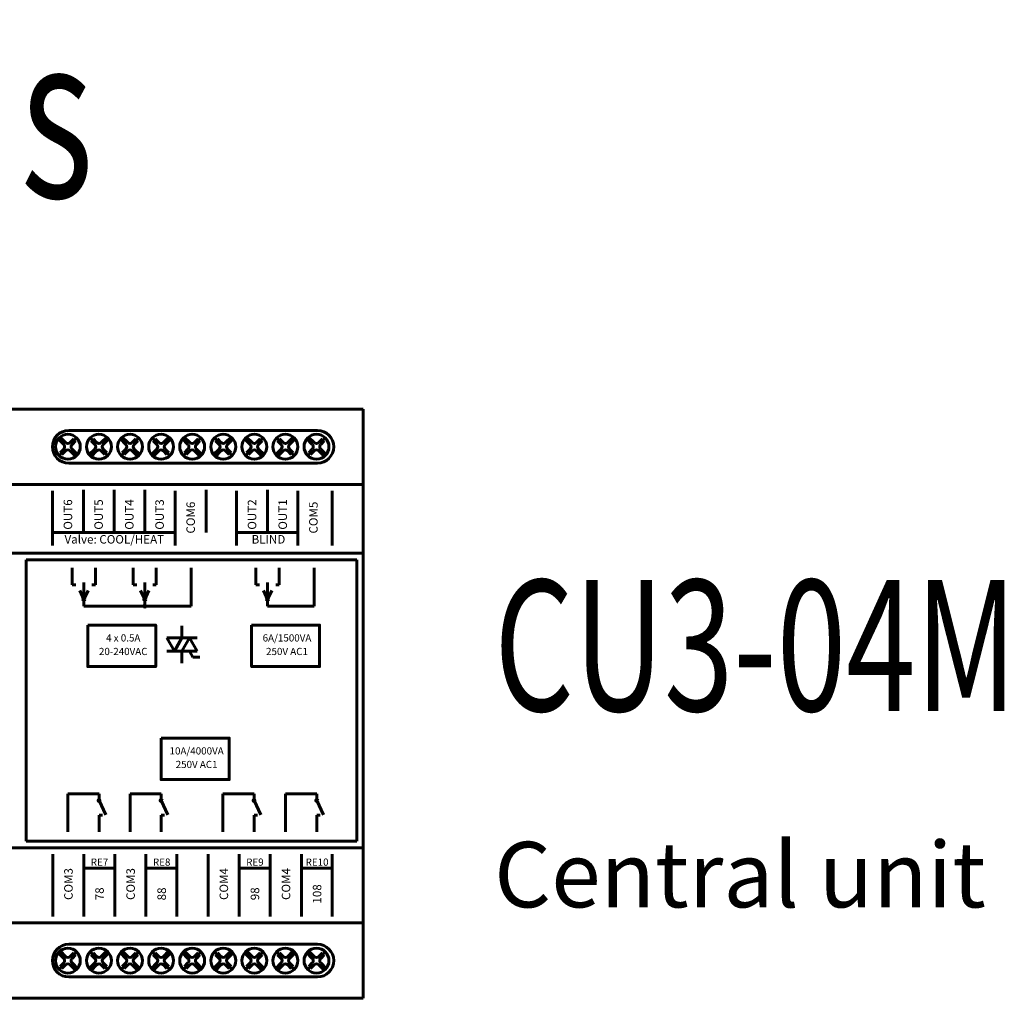
# Model space of a CAD drawing. Units: millimetres. Extents: x 1690 to 5650, y -1673 to -401.
# Drawn here: x 4591 to 4742, y -551 to -401 of the extents above; entities that cross this region are included whole.
import ezdxf
from ezdxf.enums import TextEntityAlignment as Align

# ---------------------------------------------------------------- set-up
doc = ezdxf.new("R2010")
doc.units = ezdxf.units.MM
doc.linetypes.add('noname', pattern=[3, 1.5, -1.5])
doc.layers.add('Kresleni_obrysy', color=7, linetype='Continuous', lineweight=60)
doc.layers.add('Text_oznaceni', color=7, linetype='Continuous')
doc.layers.add('Text_pristroj', color=7, linetype='Continuous')
doc.styles.add('arial', font='arial.ttf')

# ---------------------------------------------------------------- blocks, each defined once
blk = doc.blocks.new('CU3-04M')
at = {"transparency": 33554687}
h = blk.add_hatch(color=0, dxfattribs=at)
h.dxf.hatch_style = 1
h.paths.add_polyline_path([(1857.17, -591.23), (1857.23, -591.37), (1857.23, -591.52, 0.414214), (1857.38, -591.37, 0.549114)])
h.paths.add_polyline_path([(1857.23, -591.37), (1857.17, -591.23, 0.29106), (1857.08, -591.37, 0.414214), (1857.23, -591.52)])
h = blk.add_hatch(color=0, dxfattribs=at)
h.dxf.hatch_style = 1
h.paths.add_polyline_path([(1866.48, -591.23), (1866.54, -591.37), (1866.54, -591.52, 0.414214), (1866.69, -591.37, 0.549114)])
h.paths.add_polyline_path([(1866.54, -591.37), (1866.48, -591.23, 0.29106), (1866.39, -591.37, 0.414214), (1866.54, -591.52)])
h = blk.add_hatch(color=0, dxfattribs=at)
h.dxf.hatch_style = 1
h.paths.add_polyline_path([(1885.25, -591.23), (1885.31, -591.37), (1885.31, -591.52, 0.414214), (1885.46, -591.37, 0.549114)])
h.paths.add_polyline_path([(1885.31, -591.37), (1885.25, -591.23, 0.29106), (1885.16, -591.37, 0.414214), (1885.31, -591.52)])
h = blk.add_hatch(color=0, dxfattribs=at)
h.dxf.hatch_style = 1
h.paths.add_polyline_path([(1866.48, -592.26), (1866.54, -592.4), (1866.54, -592.55, 0.414214), (1866.69, -592.4, 0.549114)])
h.paths.add_polyline_path([(1866.54, -592.4), (1866.48, -592.26, 0.29106), (1866.39, -592.4, 0.414214), (1866.54, -592.55)])
h = blk.add_hatch(color=0, dxfattribs=at)
h.dxf.hatch_style = 1
h.paths.add_polyline_path([(1859.61, -622.23), (1859.55, -622.09), (1859.55, -621.94, 0.414214), (1859.4, -622.09, 0.549114)])
h.paths.add_polyline_path([(1859.55, -622.09), (1859.61, -622.23, 0.29106), (1859.7, -622.09, 0.414214), (1859.55, -621.94)])
h = blk.add_hatch(color=0, dxfattribs=at)
h.dxf.hatch_style = 1
h.paths.add_polyline_path([(1869.1, -622.23), (1869.04, -622.09), (1869.04, -621.94, 0.414214), (1868.89, -622.09, 0.549114)])
h.paths.add_polyline_path([(1869.04, -622.09), (1869.1, -622.23, 0.29106), (1869.19, -622.09, 0.414214), (1869.04, -621.94)])
h = blk.add_hatch(color=0, dxfattribs=at)
h.dxf.hatch_style = 1
h.paths.add_polyline_path([(1883.31, -622.23), (1883.24, -622.09), (1883.24, -621.94, 0.414214), (1883.09, -622.09, 0.549114)])
h.paths.add_polyline_path([(1883.24, -622.09), (1883.31, -622.23, 0.29106), (1883.39, -622.09, 0.414214), (1883.24, -621.94)])
h = blk.add_hatch(color=0, dxfattribs=at)
h.dxf.hatch_style = 1
h.paths.add_polyline_path([(1892.89, -622.23), (1892.82, -622.09), (1892.82, -621.94, 0.414214), (1892.67, -622.09, 0.549114)])
h.paths.add_polyline_path([(1892.82, -622.09), (1892.89, -622.23, 0.29106), (1892.97, -622.09, 0.414214), (1892.82, -621.94)])
for p, q in [((1852.48, -581.18), (1871.19, -581.18)), ((1880.63, -581.18), (1889.95, -581.18)), ((1855.47, -586.57), (1855.47, -589.14)), ((1859, -586.57), (1859, -589.14)), ((1864.78, -586.57), (1864.78, -589.14)), ((1868.31, -586.57), (1868.31, -589.14)), ((1873.65, -586.58), (1873.65, -592.4)), ((1883.54, -586.57), (1883.54, -589.14)), ((1887.08, -586.57), (1887.08, -589.14)), ((1892.42, -586.58), (1892.42, -592.4)), ((1855.47, -589.14), (1856, -589.14)), ((1857.23, -588.82), (1857.23, -592.4)), ((1859, -589.14), (1858.47, -589.14)), ((1864.78, -589.14), (1865.31, -589.14)), ((1866.54, -588.82), (1866.54, -592.4)), ((1868.31, -589.14), (1867.78, -589.14)), ((1883.54, -589.14), (1884.07, -589.14)), ((1885.31, -588.82), (1885.31, -592.4)), ((1887.08, -589.14), (1886.55, -589.14)), ((1857.23, -592.4), (1873.65, -592.4)), ((1892.42, -592.4), (1885.31, -592.4)), ((1872.23, -597.26), (1872.23, -595.43)), ((1869.92, -597.26), (1871.08, -599.28)), ((1872.23, -597.26), (1869.93, -597.26)), ((1872.23, -597.26), (1871.08, -599.28)), ((1874.53, -597.26), (1872.23, -597.26)), ((1872.23, -599.28), (1873.39, -597.26)), ((1874.54, -599.28), (1873.39, -597.26)), ((1872.23, -599.28), (1869.93, -599.28)), ((1872.23, -601.11), (1872.23, -599.28)), ((1874.53, -599.28), (1872.23, -599.28)), ((1873.38, -599.28), (1873.89, -600.19)), ((1873.89, -600.19), (1874.96, -600.19)), ((1854.8, -626.89), (1854.8, -621.06)), ((1854.8, -621.06), (1859.55, -621.06)), ((1859.55, -622.09), (1859.55, -621.06)), ((1864.29, -626.89), (1864.29, -621.06)), ((1864.29, -621.06), (1869.04, -621.06)), ((1869.04, -622.09), (1869.04, -621.06)), ((1878.49, -626.89), (1878.49, -621.06)), ((1878.49, -621.06), (1883.24, -621.06)), ((1883.24, -622.09), (1883.24, -621.06)), ((1888.07, -626.89), (1888.07, -621.06)), ((1888.07, -621.06), (1892.82, -621.06)), ((1892.82, -622.09), (1892.82, -621.06)), ((1859.55, -622.09), (1860.58, -624.29)), ((1869.04, -622.09), (1870.07, -624.29)), ((1883.24, -622.09), (1884.27, -624.29)), ((1892.82, -622.09), (1893.85, -624.29)), ((1859.55, -626.89), (1859.55, -624.32)), ((1859.55, -624.32), (1860.08, -624.32)), ((1869.04, -626.89), (1869.04, -624.32)), ((1869.04, -624.32), (1869.57, -624.32)), ((1883.24, -626.89), (1883.24, -624.32)), ((1883.24, -624.32), (1883.77, -624.32)), ((1892.82, -626.89), (1892.82, -624.32)), ((1892.82, -624.32), (1893.35, -624.32)), ((1857.23, -632.42), (1861.98, -632.42)), ((1866.73, -632.42), (1871.48, -632.42)), ((1880.98, -632.42), (1885.73, -632.42)), ((1890.48, -632.42), (1895.23, -632.42))]:
    blk.add_line(p, q, dxfattribs=at)
at = {"linetype": 'noname', "transparency": 33554687}
for p, q in [((1857.23, -591.37), (1856.21, -589.18)), ((1857.23, -591.37), (1858.26, -589.18)), ((1866.54, -591.37), (1865.52, -589.18)), ((1866.54, -591.37), (1867.57, -589.18)), ((1885.31, -591.37), (1884.28, -589.18)), ((1885.31, -591.37), (1886.34, -589.18))]:
    blk.add_line(p, q, dxfattribs=at)
at = {"transparency": 33554687}
for points in [[(1857.83, -595.3), (1868.22, -595.3), (1868.22, -601.63), (1857.83, -601.63)], [(1882.86, -595.3), (1893.26, -595.3), (1893.26, -601.63), (1882.86, -601.63)], [(1869.05, -612.55), (1879.45, -612.55), (1879.45, -618.89), (1869.05, -618.89)]]:
    blk.add_lwpolyline(points, close=True, dxfattribs=at)
for centre in [(1857.23, -591.37), (1866.54, -591.37), (1885.31, -591.37), (1866.54, -592.4), (1859.55, -622.09), (1859.55, -622.09), (1859.55, -622.09), (1869.04, -622.09), (1869.04, -622.09), (1869.04, -622.09), (1883.24, -622.09), (1883.24, -622.09), (1883.24, -622.09), (1892.82, -622.09), (1892.82, -622.09), (1892.82, -622.09)]:
    blk.add_circle(centre, 0.15, dxfattribs=at)
at = {"layer": 'Kresleni_obrysy', "transparency": 33554687}
for p, q in [((1899.93, -562.31), (1794.93, -562.31)), ((1899.93, -652.31), (1899.93, -562.31)), ((1854.93, -565.56), (1892.93, -565.56)), ((1853.31, -566.86), (1854.15, -567.71)), ((1853.59, -566.58), (1854.44, -567.42)), ((1855.69, -566.87), (1855.14, -567.42)), ((1855.98, -567.16), (1855.43, -567.71)), ((1855.69, -566.87), (1855.98, -567.16)), ((1858.64, -566.87), (1858.35, -567.16)), ((1858.9, -567.71), (1858.35, -567.16)), ((1859.19, -567.42), (1858.64, -566.87)), ((1860.74, -566.58), (1859.89, -567.42)), ((1861.03, -566.86), (1860.18, -567.71)), ((1862.81, -566.86), (1863.65, -567.71)), ((1863.09, -566.58), (1863.94, -567.42)), ((1865.19, -566.87), (1864.64, -567.42)), ((1865.48, -567.16), (1864.93, -567.71)), ((1865.19, -566.87), (1865.48, -567.16)), ((1868.14, -566.87), (1867.85, -567.16)), ((1868.4, -567.71), (1867.85, -567.16)), ((1868.69, -567.42), (1868.14, -566.87)), ((1870.24, -566.58), (1869.39, -567.42)), ((1870.53, -566.86), (1869.68, -567.71)), ((1872.31, -566.86), (1873.15, -567.71)), ((1872.59, -566.58), (1873.44, -567.42)), ((1874.69, -566.87), (1874.14, -567.42)), ((1874.98, -567.16), (1874.43, -567.71)), ((1874.69, -566.87), (1874.98, -567.16)), ((1877.64, -566.87), (1877.35, -567.16)), ((1877.9, -567.71), (1877.35, -567.16)), ((1878.19, -567.42), (1877.64, -566.87)), ((1879.74, -566.58), (1878.89, -567.42)), ((1880.03, -566.86), (1879.18, -567.71)), ((1881.81, -566.86), (1882.65, -567.71)), ((1882.09, -566.58), (1882.94, -567.42)), ((1884.19, -566.87), (1883.64, -567.42)), ((1884.48, -567.16), (1883.93, -567.71)), ((1884.19, -566.87), (1884.48, -567.16)), ((1887.14, -566.87), (1886.85, -567.16)), ((1887.4, -567.71), (1886.85, -567.16)), ((1887.69, -567.42), (1887.14, -566.87)), ((1889.24, -566.58), (1888.39, -567.42)), ((1889.53, -566.86), (1888.68, -567.71)), ((1891.31, -566.86), (1892.15, -567.71)), ((1891.59, -566.58), (1892.44, -567.42)), ((1893.69, -566.87), (1893.14, -567.42)), ((1893.98, -567.16), (1893.43, -567.71)), ((1893.69, -566.87), (1893.98, -567.16)), ((1854.15, -568.41), (1853.6, -568.97)), ((1854.44, -568.7), (1853.89, -569.25)), ((1855.14, -568.7), (1855.99, -569.55)), ((1855.43, -568.41), (1856.28, -569.26)), ((1858.9, -568.41), (1858.06, -569.26)), ((1859.19, -568.7), (1858.34, -569.55)), ((1860.44, -569.25), (1859.89, -568.7)), ((1860.73, -568.97), (1860.18, -568.41)), ((1863.65, -568.41), (1863.1, -568.97)), ((1863.94, -568.7), (1863.39, -569.25)), ((1864.64, -568.7), (1865.49, -569.55)), ((1864.93, -568.41), (1865.78, -569.26)), ((1868.4, -568.41), (1867.56, -569.26)), ((1868.69, -568.7), (1867.84, -569.55)), ((1869.94, -569.25), (1869.39, -568.7)), ((1870.23, -568.97), (1869.68, -568.41)), ((1873.15, -568.41), (1872.6, -568.97)), ((1873.44, -568.7), (1872.89, -569.25)), ((1874.14, -568.7), (1874.99, -569.55)), ((1874.43, -568.41), (1875.28, -569.26)), ((1877.9, -568.41), (1877.06, -569.26)), ((1878.19, -568.7), (1877.34, -569.55)), ((1879.44, -569.25), (1878.89, -568.7)), ((1879.73, -568.97), (1879.18, -568.41)), ((1882.65, -568.41), (1882.1, -568.97)), ((1882.94, -568.7), (1882.39, -569.25)), ((1883.64, -568.7), (1884.49, -569.55)), ((1883.93, -568.41), (1884.78, -569.26)), ((1887.4, -568.41), (1886.56, -569.26)), ((1887.69, -568.7), (1886.84, -569.55)), ((1888.94, -569.25), (1888.39, -568.7)), ((1889.23, -568.97), (1888.68, -568.41)), ((1892.15, -568.41), (1891.6, -568.97)), ((1892.44, -568.7), (1891.89, -569.25)), ((1893.14, -568.7), (1893.99, -569.55)), ((1893.43, -568.41), (1894.28, -569.26)), ((1853.6, -568.97), (1853.89, -569.25)), ((1860.73, -568.97), (1860.44, -569.25)), ((1863.1, -568.97), (1863.39, -569.25)), ((1870.23, -568.97), (1869.94, -569.25)), ((1872.6, -568.97), (1872.89, -569.25)), ((1879.73, -568.97), (1879.44, -569.25)), ((1882.1, -568.97), (1882.39, -569.25)), ((1889.23, -568.97), (1888.94, -569.25)), ((1891.6, -568.97), (1891.89, -569.25)), ((1854.93, -570.56), (1892.93, -570.56)), ((1899.93, -573.81), (1794.93, -573.81)), ((1852.42, -583.13), (1852.42, -574.81)), ((1857.17, -581.18), (1857.17, -574.63)), ((1861.86, -581.18), (1861.86, -574.63)), ((1866.55, -581.18), (1866.55, -574.63)), ((1871.19, -583.13), (1871.19, -574.81)), ((1875.94, -581.18), (1875.94, -574.63)), ((1880.57, -583.13), (1880.57, -574.81)), ((1885.32, -581.18), (1885.32, -574.63)), ((1889.95, -583.13), (1889.95, -574.81)), ((1895.17, -583.13), (1895.17, -574.81)), ((1899.93, -584.31), (1794.93, -584.31)), ((1848.43, -585.31), (1848.43, -628.31)), ((1898.93, -585.31), (1848.43, -585.31)), ((1898.93, -585.31), (1898.93, -628.31)), ((1898.93, -628.31), (1848.43, -628.31)), ((1899.93, -629.31), (1794.93, -629.31)), ((1852.48, -630.31), (1852.48, -639.81)), ((1857.23, -630.31), (1857.23, -639.81)), ((1861.98, -630.31), (1861.98, -639.81)), ((1866.73, -630.31), (1866.73, -639.81)), ((1871.42, -630.31), (1871.42, -639.81)), ((1876.23, -630.31), (1876.23, -639.81)), ((1880.98, -630.31), (1880.98, -639.81)), ((1885.73, -630.31), (1885.73, -639.81)), ((1890.48, -630.31), (1890.48, -639.81)), ((1895.17, -630.31), (1895.17, -639.81)), ((1794.93, -640.81), (1899.93, -640.81)), ((1854.93, -644.06), (1892.93, -644.06)), ((1853.31, -645.36), (1854.15, -646.21)), ((1853.59, -645.08), (1854.44, -645.92)), ((1855.69, -645.37), (1855.14, -645.92)), ((1855.69, -645.37), (1855.98, -645.66)), ((1858.64, -645.37), (1858.35, -645.66)), ((1859.19, -645.92), (1858.64, -645.37)), ((1860.74, -645.08), (1859.89, -645.92)), ((1861.03, -645.36), (1860.18, -646.21)), ((1862.81, -645.36), (1863.65, -646.21)), ((1863.09, -645.08), (1863.94, -645.92)), ((1865.19, -645.37), (1864.64, -645.92)), ((1865.19, -645.37), (1865.48, -645.66)), ((1868.14, -645.37), (1867.85, -645.66)), ((1868.69, -645.92), (1868.14, -645.37)), ((1870.24, -645.08), (1869.39, -645.92)), ((1870.53, -645.36), (1869.68, -646.21)), ((1872.31, -645.36), (1873.15, -646.21)), ((1872.59, -645.08), (1873.44, -645.92)), ((1874.69, -645.37), (1874.14, -645.92)), ((1874.69, -645.37), (1874.98, -645.66)), ((1877.64, -645.37), (1877.35, -645.66)), ((1878.19, -645.92), (1877.64, -645.37)), ((1879.74, -645.08), (1878.89, -645.92)), ((1880.03, -645.36), (1879.18, -646.21)), ((1881.81, -645.36), (1882.65, -646.21)), ((1882.09, -645.08), (1882.94, -645.92)), ((1884.19, -645.37), (1883.64, -645.92)), ((1884.19, -645.37), (1884.48, -645.66)), ((1887.14, -645.37), (1886.85, -645.66)), ((1887.69, -645.92), (1887.14, -645.37)), ((1889.24, -645.08), (1888.39, -645.92)), ((1889.53, -645.36), (1888.68, -646.21)), ((1891.31, -645.36), (1892.15, -646.21)), ((1891.59, -645.08), (1892.44, -645.92)), ((1893.69, -645.37), (1893.14, -645.92)), ((1893.69, -645.37), (1893.98, -645.66)), ((1854.15, -646.91), (1853.6, -647.47)), ((1855.98, -645.66), (1855.43, -646.21)), ((1855.43, -646.91), (1856.28, -647.76)), ((1858.9, -646.91), (1858.06, -647.76)), ((1858.9, -646.21), (1858.35, -645.66)), ((1860.73, -647.47), (1860.18, -646.91)), ((1863.65, -646.91), (1863.1, -647.47)), ((1865.48, -645.66), (1864.93, -646.21)), ((1864.93, -646.91), (1865.78, -647.76)), ((1868.4, -646.91), (1867.56, -647.76)), ((1868.4, -646.21), (1867.85, -645.66)), ((1870.23, -647.47), (1869.68, -646.91)), ((1873.15, -646.91), (1872.6, -647.47)), ((1874.98, -645.66), (1874.43, -646.21)), ((1874.43, -646.91), (1875.28, -647.76)), ((1877.9, -646.91), (1877.06, -647.76)), ((1877.9, -646.21), (1877.35, -645.66)), ((1879.73, -647.47), (1879.18, -646.91)), ((1882.65, -646.91), (1882.1, -647.47)), ((1884.48, -645.66), (1883.93, -646.21)), ((1883.93, -646.91), (1884.78, -647.76)), ((1887.4, -646.91), (1886.56, -647.76)), ((1887.4, -646.21), (1886.85, -645.66)), ((1889.23, -647.47), (1888.68, -646.91)), ((1892.15, -646.91), (1891.6, -647.47)), ((1893.98, -645.66), (1893.43, -646.21)), ((1893.43, -646.91), (1894.28, -647.76)), ((1853.6, -647.47), (1853.89, -647.75)), ((1854.44, -647.2), (1853.89, -647.75)), ((1855.14, -647.2), (1855.99, -648.05)), ((1859.19, -647.2), (1858.34, -648.05)), ((1860.44, -647.75), (1859.89, -647.2)), ((1860.73, -647.47), (1860.44, -647.75)), ((1863.1, -647.47), (1863.39, -647.75)), ((1863.94, -647.2), (1863.39, -647.75)), ((1864.64, -647.2), (1865.49, -648.05)), ((1868.69, -647.2), (1867.84, -648.05)), ((1869.94, -647.75), (1869.39, -647.2)), ((1870.23, -647.47), (1869.94, -647.75)), ((1872.6, -647.47), (1872.89, -647.75)), ((1873.44, -647.2), (1872.89, -647.75)), ((1874.14, -647.2), (1874.99, -648.05)), ((1878.19, -647.2), (1877.34, -648.05)), ((1879.44, -647.75), (1878.89, -647.2)), ((1879.73, -647.47), (1879.44, -647.75)), ((1882.1, -647.47), (1882.39, -647.75)), ((1882.94, -647.2), (1882.39, -647.75)), ((1883.64, -647.2), (1884.49, -648.05)), ((1887.69, -647.2), (1886.84, -648.05)), ((1888.94, -647.75), (1888.39, -647.2)), ((1889.23, -647.47), (1888.94, -647.75)), ((1891.6, -647.47), (1891.89, -647.75)), ((1892.44, -647.2), (1891.89, -647.75)), ((1893.14, -647.2), (1893.99, -648.05)), ((1854.93, -649.06), (1892.93, -649.06)), ((1794.93, -652.31), (1899.93, -652.31))]:
    blk.add_line(p, q, dxfattribs=at)
for centre in [(1854.79, -568.06), (1859.54, -568.06), (1864.29, -568.06), (1869.04, -568.06), (1873.79, -568.06), (1878.54, -568.06), (1883.29, -568.06), (1888.04, -568.06), (1892.79, -568.06), (1854.79, -646.56), (1859.54, -646.56), (1864.29, -646.56), (1869.04, -646.56), (1873.79, -646.56), (1878.54, -646.56), (1883.29, -646.56), (1888.04, -646.56), (1892.79, -646.56)]:
    blk.add_circle(centre, 1.9, dxfattribs=at)
for centre, radius, start, end in [((1854.93, -568.06), 2.5, 90, 270), ((1892.93, -568.06), 2.5, 270, 90), ((1853.8, -568.06), 0.5, 315, 45), ((1854.79, -567.07), 0.5, 225, 315), ((1854.79, -569.05), 0.5, 45, 135), ((1855.78, -568.06), 0.5, 135, 225), ((1858.55, -568.06), 0.5, 315, 45), ((1859.54, -567.07), 0.5, 225, 315), ((1859.54, -569.05), 0.5, 45, 135), ((1860.53, -568.06), 0.5, 135, 225), ((1863.3, -568.06), 0.5, 315, 45), ((1864.29, -567.07), 0.5, 225, 315), ((1864.29, -569.05), 0.5, 45, 135), ((1865.28, -568.06), 0.5, 135, 225), ((1868.05, -568.06), 0.5, 315, 45), ((1869.04, -567.07), 0.5, 225, 315), ((1869.04, -569.05), 0.5, 45, 135), ((1870.03, -568.06), 0.5, 135, 225), ((1872.8, -568.06), 0.5, 315, 45), ((1873.79, -567.07), 0.5, 225, 315), ((1873.79, -569.05), 0.5, 45, 135), ((1874.78, -568.06), 0.5, 135, 225), ((1877.55, -568.06), 0.5, 315, 45), ((1878.54, -567.07), 0.5, 225, 315), ((1878.54, -569.05), 0.5, 45, 135), ((1879.53, -568.06), 0.5, 135, 225), ((1882.3, -568.06), 0.5, 315, 45), ((1883.29, -567.07), 0.5, 225, 315), ((1883.29, -569.05), 0.5, 45, 135), ((1884.28, -568.06), 0.5, 135, 225), ((1887.05, -568.06), 0.5, 315, 45), ((1888.04, -567.07), 0.5, 225, 315), ((1888.04, -569.05), 0.5, 45, 135), ((1889.03, -568.06), 0.5, 135, 225), ((1891.8, -568.06), 0.5, 315, 45), ((1892.79, -567.07), 0.5, 225, 315), ((1892.79, -569.05), 0.5, 45, 135), ((1893.78, -568.06), 0.5, 135, 225), ((1854.93, -646.56), 2.5, 90, 270), ((1892.93, -646.56), 2.5, 270, 90), ((1853.8, -646.56), 0.5, 315, 45), ((1854.79, -645.57), 0.5, 225, 315), ((1854.79, -647.55), 0.5, 45, 135), ((1855.78, -646.56), 0.5, 135, 225), ((1858.55, -646.56), 0.5, 315, 45), ((1859.54, -645.57), 0.5, 225, 315), ((1859.54, -647.55), 0.5, 45, 135), ((1860.53, -646.56), 0.5, 135, 225), ((1863.3, -646.56), 0.5, 315, 45), ((1864.29, -645.57), 0.5, 225, 315), ((1864.29, -647.55), 0.5, 45, 135), ((1865.28, -646.56), 0.5, 135, 225), ((1868.05, -646.56), 0.5, 315, 45), ((1869.04, -645.57), 0.5, 225, 315), ((1869.04, -647.55), 0.5, 45, 135), ((1870.03, -646.56), 0.5, 135, 225), ((1872.8, -646.56), 0.5, 315, 45), ((1873.79, -645.57), 0.5, 225, 315), ((1873.79, -647.55), 0.5, 45, 135), ((1874.78, -646.56), 0.5, 135, 225), ((1877.55, -646.56), 0.5, 315, 45), ((1878.54, -645.57), 0.5, 225, 315), ((1878.54, -647.55), 0.5, 45, 135), ((1879.53, -646.56), 0.5, 135, 225), ((1882.3, -646.56), 0.5, 315, 45), ((1883.29, -645.57), 0.5, 225, 315), ((1883.29, -647.55), 0.5, 45, 135), ((1884.28, -646.56), 0.5, 135, 225), ((1887.05, -646.56), 0.5, 315, 45), ((1888.04, -645.57), 0.5, 225, 315), ((1888.04, -647.55), 0.5, 45, 135), ((1889.03, -646.56), 0.5, 135, 225), ((1891.8, -646.56), 0.5, 315, 45), ((1892.79, -645.57), 0.5, 225, 315), ((1892.79, -647.55), 0.5, 45, 135), ((1893.78, -646.56), 0.5, 135, 225)]:
    blk.add_arc(centre, radius, start, end, dxfattribs=at)
at = {"layer": 'Kresleni_obrysy', "transparency": 33554687, "style": 'arial'}
for s, p in [('OUT6', (1855.45, -578.41)), ('OUT5', (1860.14, -578.41)), ('OUT4', (1864.83, -578.41)), ('OUT3', (1869.46, -578.41)), ('OUT2', (1883.59, -578.41)), ('OUT1', (1888.28, -578.41)), ('COM6', (1874.21, -578.88)), ('COM5', (1892.97, -578.88)), ('COM3', (1855.53, -634.86)), ('COM3', (1865.03, -634.86)), ('COM4', (1879.28, -634.86)), ('COM4', (1888.78, -634.86)), ('108', (1893.53, -636.37)), ('78', (1860.28, -636.35)), ('88', (1869.78, -636.37)), ('98', (1884.03, -636.35))]:
    blk.add_text(s, height=1.3, rotation=90, dxfattribs=at).set_placement(p, align=Align.CENTER)
for s, height, p in [('Valve: COOL/HEAT', 1.3, (1861.89, -582.85)), ('BLIND', 1.3, (1885.45, -582.85)), ('4 x 0.5A', 1.1, (1863.25, -597.81)), ('6A/1500VA', 1.1, (1888.28, -597.81)), ('20-240VAC', 1.1, (1863.25, -599.88)), ('250V AC1', 1.1, (1888.28, -599.88)), ('10A/4000VA', 1.1, (1874.47, -615.07)), ('250V AC1', 1.1, (1874.47, -617.14)), ('RE7', 1.1, (1859.63, -632.06)), ('RE8', 1.1, (1869.13, -632.06)), ('RE9', 1.1, (1883.38, -632.06)), ('RE10', 1.1, (1892.88, -632.06))]:
    blk.add_text(s, height=height, dxfattribs=at).set_placement(p, align=Align.CENTER)

msp = doc.modelspace()

# ---------------------------------------------------------------- block references
at = {"layer": 'Kresleni_obrysy', "transparency": 33554687}
msp.add_blockref('CU3-04M', (2744.05, 101.72), dxfattribs=at)

# ---------------------------------------------------------------- texts
at = {"layer": 'Text_oznaceni', "transparency": 33554687, "style": 'arial', "width": 0.7}
for s, height, p in [('Hotel solutions', 25, (4433.87, -428.25)), ('CU3-04M', 20, (4664, -506.7))]:
    msp.add_text(s, height=height, dxfattribs=at).set_placement(p)
at = {"layer": 'Text_pristroj', "transparency": 33554687, "style": 'arial'}
msp.add_text('Central unit', height=10, dxfattribs=at).set_placement((4664, -536.7))

doc.saveas('drawing.dxf')
